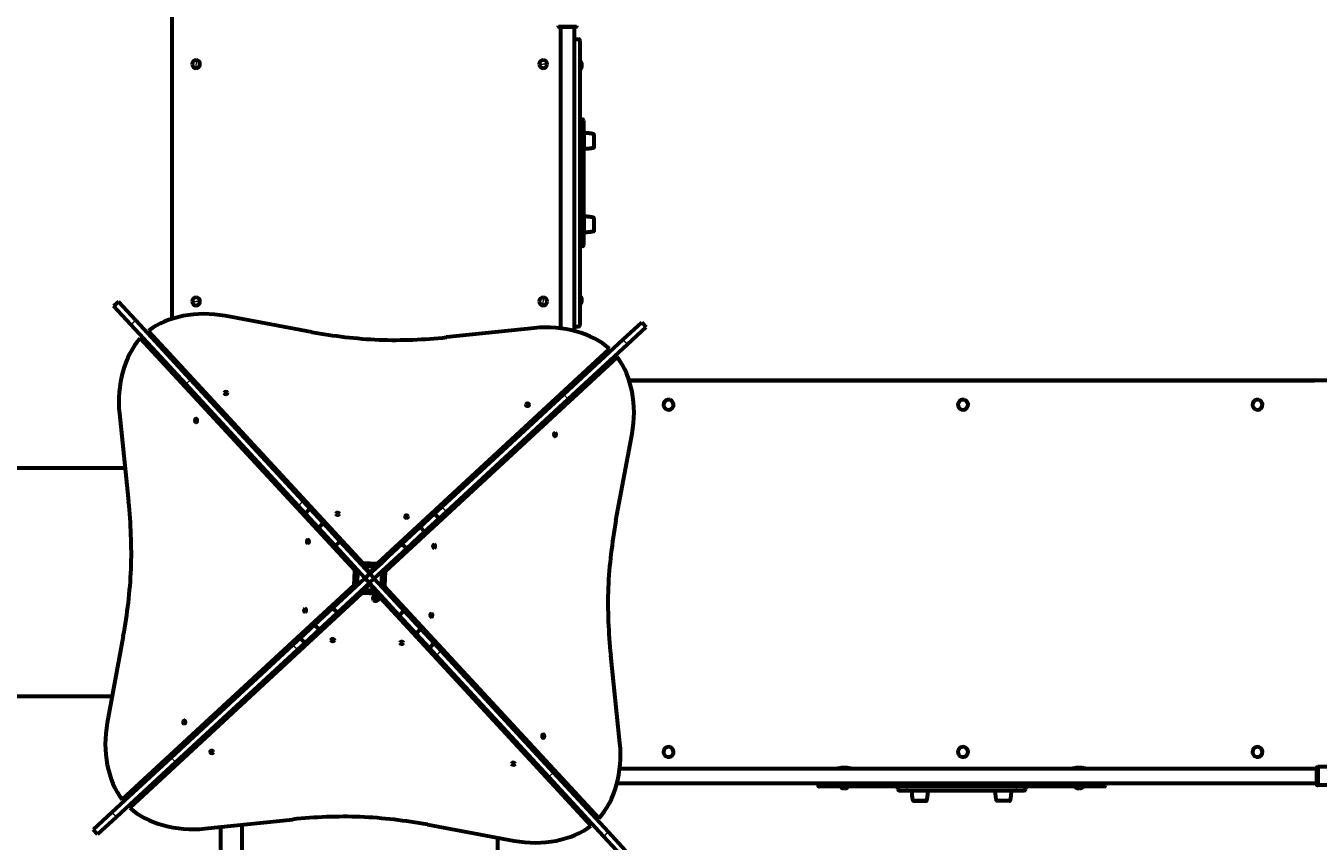
# Model space of a CAD drawing. Units: millimetres. Extents: x 1029 to 13337, y 1065 to 13772.
# Drawn here: x 3969 to 6909, y 5511 to 7366 of the extents above; entities that cross this region are included whole.
import ezdxf

# ---------------------------------------------------------------- set-up
doc = ezdxf.new("R2010")
doc.units = ezdxf.units.MM
doc.linetypes.add('K5LT_BASIC', pattern=[0])
doc.linetypes.add('K5LT_THIN', pattern=[0])
doc.styles.add('KDIMTEXTSTYLE', font='GOST_AU.SHX', dxfattribs={"width": 0.96, "oblique": 15, "height": 5})
doc.dimstyles.new('KDIMSTYLE (1.00)', dxfattribs={"dimtxt": 5, "dimasz": 1, "dimexe": 2, "dimexo": 0, "dimgap": 1, "dimtad": 1, "dimtxsty": 'KDIMTEXTSTYLE', "dimsah": 1, "dimcen": 0, "dimdle": 1, "dimadec": 0, "dimazin": 0, "dimtfac": 0.667, "dimtmove": 0, "dimatfit": 3, "dimfxl": 1, "dimtvp": 1, "dimtolj": 1, "dimtzin": 0, "dimarcsym": 0})

# ---------------------------------------------------------------- blocks, each defined once
blk = doc.blocks.new('KDIMARROW_01')
blk.add_hatch(color=0).paths.add_polyline_path([(0, 0), (-5, 0.7), (-4.5, 0), (-5, -0.7)])
at = {"color": 0, "linetype": 'K5LT_THIN', "lineweight": 18}
for p, q in [((-4.5, 0), (-5, 0.7)), ((-5, 0.7), (0, 0)), ((0, 0), (-5, -0.7)), ((-5, -0.7), (-4.5, 0)), ((0, 0), (-1, 0))]:
    blk.add_line(p, q, dxfattribs=at)

msp = doc.modelspace()

# ---------------------------------------------------------------- linework, layer by layer
at = {"color": 150, "linetype": 'K5LT_BASIC', "lineweight": 60, "true_color": 0x0080ff}
for p, q in [((4301.289, 7402.337), (4301.289, 6699.631)), ((5180.594, 7364.788), (5180.594, 7366.288)), ((5181.095, 7364.288), (5221.484, 7364.288)), ((5221.484, 7364.288), (5181.095, 7364.288)), ((5185.29, 7364.288), (5185.29, 6678.17)), ((5217.29, 6672.074), (5217.29, 7364.288)), ((5221.985, 7366.288), (5221.985, 7364.788)), ((5217.29, 7336.288), (5226.29, 7336.288)), ((5229.29, 7333.288), (5229.29, 7151.281)), ((5230.29, 7280.288), (5229.29, 7280.288)), ((5230.29, 7280.288), (5229.29, 7280.288)), ((5230.29, 7273.884), (5229.29, 7274.203)), ((5230.29, 7272.288), (5229.29, 7272.288)), ((5230.29, 7272.288), (5229.29, 7272.288)), ((5231.013, 7285.288), (5230.29, 7285.288)), ((5231.013, 7285.288), (5230.29, 7285.288)), ((5230.29, 7285.288), (5230.29, 7273.403)), ((5230.29, 7273.403), (5230.29, 7267.288)), ((5231.013, 7267.288), (5230.29, 7267.288)), ((5231.013, 7267.288), (5230.29, 7267.288)), ((5231.013, 7285.288), (5231.013, 7284.813)), ((5231.013, 7284.813), (5231.013, 7273.403)), ((5231.013, 7273.403), (5231.013, 7267.288)), ((5229.29, 7151.281), (5229.29, 7134.288)), ((5232.29, 7154.288), (5235.29, 7154.288)), ((5238.29, 7134.288), (5238.29, 7151.288)), ((5229.29, 7134.288), (5229.29, 6884.288)), ((5229.29, 7134.288), (5229.29, 6884.288)), ((5238.29, 6884.288), (5238.29, 7134.288)), ((5238.29, 7122.288), (5241.29, 7122.288)), ((5261.29, 7118.246), (5261.289, 7119.371)), ((5261.29, 7118.246), (5261.29, 7119.398)), ((5261.29, 7118.246), (5261.29, 7089.178)), ((5238.29, 7086.288), (5241.29, 7086.288)), ((5261.29, 7089.178), (5261.29, 7089.178)), ((5238.29, 6932.288), (5241.29, 6932.288)), ((5261.29, 6928.246), (5261.289, 6929.371)), ((5261.29, 6928.246), (5261.29, 6929.398)), ((5261.29, 6928.246), (5261.29, 6899.178)), ((5229.29, 6884.288), (5229.29, 6867.288)), ((5238.29, 6896.288), (5241.29, 6896.288)), ((5238.29, 6867.288), (5238.29, 6884.288)), ((5261.29, 6899.178), (5261.29, 6899.178)), ((5229.29, 6868.046), (5229.29, 6685.288)), ((5235.29, 6864.288), (5232.29, 6864.288)), ((5238.29, 6867.288), (5238.29, 6867.294)), ((5238.29, 6867.288), (5238.29, 6867.294)), ((4179.867, 6738.518), (4168.852, 6728.336)), ((4219.117, 6696.057), (4179.867, 6738.518)), ((5230.29, 6746.288), (5229.29, 6746.288)), ((5230.29, 6746.288), (5229.29, 6746.288)), ((5230.29, 6737.971), (5229.29, 6738.543)), ((5229.735, 6738.288), (5229.29, 6738.288)), ((5229.735, 6738.288), (5229.29, 6738.288)), ((5231.013, 6751.288), (5230.29, 6751.288)), ((5230.29, 6751.288), (5230.29, 6737.107)), ((5231.013, 6751.288), (5230.29, 6751.288)), ((5230.29, 6737.107), (5230.29, 6733.288)), ((5231.013, 6733.288), (5230.29, 6733.288)), ((5231.013, 6733.288), (5230.29, 6733.288)), ((5231.013, 6751.288), (5231.013, 6749.647)), ((5231.013, 6749.647), (5231.013, 6737.107)), ((5231.013, 6737.107), (5231.013, 6733.288)), ((4208.102, 6685.875), (4168.852, 6728.336)), ((4619.917, 6669.729), (4422.481, 6706.41)), ((4332.899, 6550.866), (4208.102, 6685.875)), ((4343.914, 6561.048), (4219.117, 6696.057)), ((5125.952, 6678.759), (4926.247, 6657.689)), ((5217.29, 6682.288), (5226.29, 6682.288)), ((5327.877, 6652.476), (5370.338, 6691.725)), ((5338.058, 6641.461), (5380.52, 6680.71)), ((5380.52, 6680.71), (5370.338, 6691.725)), ((4717.247, 6127.26), (4229.228, 6655.214)), ((4236.716, 6654.919), (4229.228, 6655.214)), ((4247.731, 6665.101), (4248.025, 6672.59)), ((4248.025, 6672.59), (4736.045, 6144.636)), ((5192.867, 6527.678), (5327.877, 6652.476)), ((4769.261, 6143.33), (5297.215, 6631.35)), ((4789.524, 6154.844), (5296.921, 6623.862)), ((5203.049, 6516.663), (5338.058, 6641.461)), ((5296.921, 6623.862), (5297.215, 6631.35)), ((5314.591, 6612.552), (4786.637, 6124.532)), ((5307.103, 6612.847), (5314.591, 6612.552)), ((4599.766, 6284.259), (4343.914, 6561.048)), ((5341.632, 6559.288), (6901.29, 6559.288)), ((6958.394, 6559.288), (5341.632, 6559.288)), ((4588.751, 6274.078), (4332.899, 6550.866)), ((4916.079, 6271.826), (5192.867, 6527.678)), ((4926.261, 6260.811), (5203.049, 6516.663)), ((4181.818, 6483.951), (4202.889, 6284.245)), ((5311.731, 6240.661), (5348.412, 6438.097)), ((2801.289, 6360.913), (4194.8, 6360.913)), ((4604.43, 6257.116), (4588.751, 6274.078)), ((4615.445, 6267.298), (4599.766, 6284.259)), ((4615.445, 6267.298), (4604.43, 6257.116)), ((4645.827, 6234.429), (4615.445, 6267.298)), ((4874.186, 6233.102), (4916.079, 6271.826)), ((4634.812, 6224.247), (4604.43, 6257.116)), ((4645.827, 6234.429), (4634.812, 6224.247)), ((4683.827, 6193.32), (4645.827, 6234.429)), ((4832.213, 6248.249), (4832.282, 6250)), ((4838.209, 6248.014), (4838.277, 6249.764)), ((4865.528, 6225.099), (4899.118, 6256.148)), ((4876.431, 6214.75), (4909.3, 6245.133)), ((4909.3, 6245.133), (4899.118, 6256.148)), ((4909.3, 6245.133), (4926.261, 6260.811)), ((4672.812, 6183.138), (4634.812, 6224.247)), ((4825.14, 6187.765), (4866.249, 6225.765)), ((4835.321, 6176.75), (4876.431, 6214.75)), ((4876.431, 6214.75), (4866.249, 6225.765)), ((4612.328, 6190.212), (4610.578, 6190.28)), ((4612.564, 6196.207), (4610.814, 6196.276)), ((4683.827, 6193.32), (4672.812, 6183.138)), ((4740.691, 6109.705), (4672.812, 6183.138)), ((4751.706, 6119.886), (4683.827, 6193.32)), ((4751.706, 6119.886), (4825.14, 6187.765)), ((4761.888, 6108.871), (4835.321, 6176.75)), ((4835.321, 6176.75), (4825.14, 6187.765)), ((4718.584, 6159.402), (4716.749, 6157.705)), ((4718.584, 6159.402), (4728.647, 6148.516)), ((4728.647, 6148.516), (4748.944, 6126.557)), ((4776.942, 6146.618), (4754.983, 6126.32)), ((4787.827, 6156.68), (4776.942, 6146.618)), ((4789.524, 6154.844), (4778.639, 6144.782)), ((4789.524, 6154.844), (4787.827, 6156.68)), ((4715.942, 6094.044), (4717.247, 6127.26)), ((4724.736, 6126.966), (4717.247, 6127.26)), ((4723.43, 6093.749), (4724.736, 6126.966)), ((4735.89, 6140.68), (4736.045, 6144.636)), ((4736.045, 6144.636), (4769.261, 6143.33)), ((4739.284, 6137.008), (4765.434, 6135.981)), ((4751.706, 6119.886), (4740.691, 6109.705)), ((4748.944, 6126.557), (4749.809, 6125.622)), ((4751.845, 6123.419), (4750.663, 6122.327)), ((4761.888, 6108.871), (4751.706, 6119.886)), ((4751.845, 6123.419), (4751.894, 6124.661)), ((4752.938, 6122.237), (4751.845, 6123.419)), ((4754.983, 6126.32), (4754.048, 6125.456)), ((4756.68, 6124.484), (4755.745, 6123.62)), ((4778.639, 6144.782), (4756.68, 6124.484)), ((4769.106, 6139.375), (4769.261, 6143.33)), ((4779.149, 6124.827), (4777.843, 6091.61)), ((4779.149, 6124.827), (4786.637, 6124.532)), ((4786.637, 6124.532), (4785.332, 6091.316)), ((4187.988, 5606.024), (4715.942, 6094.044)), ((4195.476, 5605.73), (4723.43, 6093.749)), ((4740.691, 6109.705), (4667.258, 6041.826)), ((4750.873, 6098.69), (4677.44, 6030.811)), ((4723.43, 6093.749), (4715.942, 6094.044)), ((4725.637, 6071.958), (4747.596, 6092.256)), ((4740.691, 6109.705), (4750.873, 6098.69)), ((4747.596, 6092.256), (4748.531, 6093.12)), ((4749.641, 6096.339), (4750.734, 6095.157)), ((4750.734, 6095.157), (4750.685, 6093.915)), ((4750.734, 6095.157), (4751.916, 6096.249)), ((4750.873, 6098.69), (4761.888, 6108.871)), ((4750.873, 6098.69), (4818.752, 6025.256)), ((4753.635, 6092.019), (4752.771, 6092.954)), ((4773.933, 6070.06), (4753.635, 6092.019)), ((4761.888, 6108.871), (4829.767, 6035.438)), ((4777.843, 6091.61), (4785.332, 6091.316)), ((4780.267, 6090.461), (4779.533, 6089.782)), ((4786.377, 6083.852), (4780.267, 6090.461)), ((4785.332, 6091.316), (5273.351, 5563.362)), ((4733.318, 6075.246), (4205.364, 5587.226)), ((4713.055, 6063.732), (4714.752, 6061.896)), ((4714.752, 6061.896), (4725.637, 6071.958)), ((4733.473, 6079.201), (4733.318, 6075.246)), ((4766.096, 6073.957), (4733.318, 6075.246)), ((4763.296, 6081.568), (4737.145, 6082.595)), ((4762.307, 6070.114), (4760.655, 6068.587)), ((4766.55, 6065.525), (4762.307, 6070.114)), ((4762.498, 6070.631), (4762.924, 6071.025)), ((4762.714, 6069.674), (4762.498, 6070.631)), ((4762.924, 6071.025), (4766.124, 6073.983)), ((4766.004, 6078.638), (4764.535, 6077.28)), ((4778.111, 6062.594), (4764.535, 6077.28)), ((4766.124, 6073.983), (4766.55, 6074.377)), ((4766.55, 6074.377), (4767.488, 6074.086)), ((4770.792, 6060.935), (4766.55, 6065.525)), ((4766.578, 6075.07), (4766.551, 6074.377)), ((4767.336, 6066.252), (4770.536, 6069.21)), ((4770.792, 6060.935), (4769.14, 6059.408)), ((4770.385, 6061.376), (4771.322, 6061.085)), ((4771.748, 6061.479), (4771.322, 6061.085)), ((4771.748, 6061.479), (4774.948, 6064.437)), ((4783.995, 6059.174), (4773.933, 6070.06)), ((4775.375, 6064.831), (4774.948, 6064.437)), ((5254.554, 5545.987), (4775.148, 6064.621)), ((4775.375, 6064.831), (4775.158, 6065.788)), ((4779.579, 6063.951), (4778.111, 6062.594)), ((4783.995, 6059.174), (4785.831, 6060.871)), ((4792.486, 6077.243), (4786.377, 6083.852)), ((4792.486, 6077.243), (4791.751, 6076.564)), ((4667.258, 6041.826), (4626.148, 6003.826)), ((4677.44, 6030.811), (4636.33, 5992.811)), ((4667.258, 6041.826), (4677.44, 6030.811)), ((4818.752, 6025.256), (4829.767, 6035.438)), ((4829.767, 6035.438), (4867.767, 5994.329)), ((4890.251, 6028.364), (4892.001, 6028.296)), ((4626.87, 6004.492), (4593.28, 5973.443)), ((4626.148, 6003.826), (4636.33, 5992.811)), ((4818.752, 6025.256), (4856.752, 5984.147)), ((4890.015, 6022.369), (4891.766, 6022.3)), ((4190.848, 5977.915), (4154.167, 5780.48)), ((4618.211, 5996.489), (4576.318, 5957.765)), ((4593.28, 5973.443), (4603.461, 5962.428)), ((4636.33, 5992.811), (4603.461, 5962.428)), ((4664.371, 5970.562), (4664.302, 5968.812)), ((4670.366, 5970.327), (4670.297, 5968.576)), ((4856.752, 5984.147), (4867.767, 5994.329)), ((4856.752, 5984.147), (4887.135, 5951.278)), ((4867.767, 5994.329), (4898.15, 5961.46)), ((4576.318, 5957.765), (4299.53, 5701.913)), ((4586.5, 5946.75), (4309.712, 5690.898)), ((4603.461, 5962.428), (4586.5, 5946.75)), ((4887.135, 5951.278), (4898.15, 5961.46)), ((4887.135, 5951.278), (4902.813, 5934.317)), ((4898.15, 5961.46), (4913.828, 5944.498)), ((4913.828, 5944.498), (5169.68, 5667.71)), ((4902.813, 5934.317), (5158.665, 5657.529)), ((5320.761, 5734.625), (5299.69, 5934.331)), ((2801.289, 5840.913), (4165.395, 5840.913)), ((4299.53, 5701.913), (4164.521, 5577.115)), ((4309.712, 5690.898), (4174.703, 5566.1)), ((6906.29, 5676.038), (5320.264, 5676.038)), ((5846.401, 5676.319), (5816.18, 5676.321)), ((5816.483, 5676.321), (5816.18, 5676.321)), ((5817.87, 5676.32), (5816.18, 5676.321)), ((5817.87, 5676.32), (5816.18, 5676.321)), ((5816.206, 5676.321), (5846.401, 5676.319)), ((5817.87, 5676.32), (5817.295, 5676.321)), ((5846.375, 5676.319), (5844.711, 5676.319)), ((5844.711, 5676.319), (5846.401, 5676.319)), ((5844.711, 5676.319), (5846.401, 5676.319)), ((6380.401, 5676.29), (6350.18, 5676.292)), ((6351.87, 5676.291), (6350.18, 5676.292)), ((6350.206, 5676.292), (6380.401, 5676.29)), ((6380.375, 5676.29), (6379.286, 5676.29)), ((6906.29, 5639.094), (6906.29, 5679.482)), ((6906.79, 5679.984), (6908.29, 5679.984)), ((6908.29, 5680.234), (6908.29, 5638.342)), ((6944.004, 5680.234), (6908.29, 5680.234)), ((5158.665, 5657.529), (5283.462, 5522.519)), ((5169.68, 5667.71), (5294.477, 5532.701)), ((6906.29, 5642.538), (5313.879, 5642.538)), ((5771.289, 5642.538), (5771.289, 5638.324)), ((5957.047, 5635.313), (5774.288, 5635.323)), ((5822.288, 5634.321), (5822.288, 5635.321)), ((5822.288, 5634.321), (5831.288, 5634.32)), ((5831.288, 5634.32), (5840.288, 5634.32)), ((5840.288, 5634.32), (5840.288, 5635.32)), ((5953.288, 5629.314), (5953.288, 5632.314)), ((5953.288, 5629.314), (5953.288, 5632.314)), ((5973.288, 5635.312), (5956.288, 5635.313)), ((5956.288, 5626.313), (5973.288, 5626.312)), ((6223.288, 5635.299), (5973.288, 5635.312)), ((6223.288, 5635.299), (5973.288, 5635.312)), ((5973.288, 5626.312), (6223.288, 5626.299)), ((5985.288, 5626.312), (5985.288, 5623.312)), ((5985.288, 5626.312), (5985.288, 5623.312)), ((6021.288, 5626.31), (6021.288, 5623.31)), ((6021.288, 5626.31), (6021.288, 5623.31)), ((6175.288, 5626.301), (6175.288, 5623.301)), ((6175.288, 5626.301), (6175.288, 5623.301)), ((6211.288, 5626.299), (6211.288, 5623.299)), ((6211.288, 5626.299), (6211.288, 5623.299)), ((6240.285, 5635.298), (6223.288, 5635.299)), ((6223.288, 5626.299), (6240.288, 5626.298)), ((6422.288, 5635.288), (6240.281, 5635.298)), ((6243.288, 5632.298), (6243.288, 5629.298)), ((6356.288, 5634.568), (6356.288, 5635.291)), ((6365.288, 5634.567), (6356.288, 5634.568)), ((6374.288, 5634.567), (6365.288, 5634.567)), ((6374.288, 5634.567), (6374.288, 5635.29)), ((6425.289, 5642.538), (6425.288, 5638.288)), ((6906.79, 5638.592), (6908.29, 5638.592)), ((6944.004, 5638.342), (6908.29, 5638.342)), ((4195.476, 5605.73), (4187.988, 5606.024)), ((4205.658, 5594.715), (4205.364, 5587.226)), ((5987.693, 5603.683), (5987.691, 5603.691)), ((5988.57, 5603.312), (5988.176, 5603.312)), ((5988.189, 5603.312), (5988.57, 5603.312)), ((6018.397, 5603.31), (5988.57, 5603.312)), ((5988.57, 5603.312), (6018.384, 5603.31)), ((6018.88, 5603.681), (6018.882, 5603.689)), ((6206.577, 5603.3), (6178.176, 5603.301)), ((6206.577, 5603.3), (6208.397, 5603.3)), ((6206.577, 5603.3), (6208.363, 5603.3)), ((4164.521, 5577.115), (4122.059, 5537.866)), ((4174.703, 5566.1), (4132.241, 5526.851)), ((4376.627, 5539.817), (4576.332, 5560.887)), ((5265.863, 5563.657), (5273.351, 5563.362)), ((4122.059, 5537.866), (4132.241, 5526.851)), ((4412.289, 5543.579), (4412.289, 5446.459)), ((4460.289, 5548.644), (4460.289, 5446.459)), ((4882.662, 5548.847), (5080.098, 5512.166)), ((5254.848, 5553.475), (5254.554, 5545.987)), ((5294.477, 5532.701), (5333.727, 5490.24)), ((5042.289, 5519.19), (5042.289, 5446.459)), ((5283.462, 5522.519), (5322.712, 5480.058))]:
    msp.add_line(p, q, dxfattribs=at)
at = {"color": 7, "linetype": 'K5LT_THIN', "lineweight": 18}
for p, q in [((5221.985, 7364.788), (5180.594, 7364.788)), ((5217.29, 7336.288), (5217.29, 7333.288)), ((5217.29, 7333.288), (5217.29, 6685.288)), ((5217.29, 7333.288), (5226.29, 7333.288)), ((5226.29, 7333.288), (5226.29, 7336.288)), ((5226.29, 7333.288), (5226.29, 6685.288)), ((5229.29, 7333.288), (5226.29, 7333.288)), ((4356.274, 7270.288), (4356.289, 7279.288)), ((4356.304, 7288.288), (4356.289, 7279.288)), ((5137.289, 7279.288), (5146.289, 7279.288)), ((5155.289, 7279.288), (5146.289, 7279.288)), ((5230.29, 7273.403), (5231.013, 7273.403)), ((5232.29, 7154.288), (5232.29, 7134.288)), ((5235.29, 7134.288), (5235.29, 7154.288)), ((5232.29, 7134.288), (5229.29, 7134.288)), ((5232.29, 7134.288), (5232.29, 6884.288)), ((5235.29, 7134.288), (5232.29, 7134.288)), ((5238.29, 7134.288), (5235.29, 7134.288)), ((5235.29, 6884.288), (5235.29, 7134.288)), ((5238.29, 7120.915), (5241.29, 7120.915)), ((5241.29, 7120.915), (5241.29, 7122.288)), ((5241.29, 7120.915), (5241.29, 7086.288)), ((5260.91, 7119.883), (5260.91, 7118.694)), ((5260.91, 7118.694), (5260.91, 7088.721)), ((5238.29, 6930.915), (5241.29, 6930.915)), ((5241.29, 6930.915), (5241.29, 6932.288)), ((5241.29, 6930.915), (5241.29, 6896.288)), ((5260.91, 6929.883), (5260.91, 6928.694)), ((5260.91, 6928.694), (5260.91, 6898.721)), ((5229.29, 6884.288), (5232.29, 6884.288)), ((5232.29, 6884.288), (5232.29, 6864.288)), ((5232.29, 6884.288), (5235.29, 6884.288)), ((5235.29, 6864.288), (5235.29, 6884.288)), ((5235.29, 6884.288), (5238.29, 6884.288)), ((4347.289, 6739.288), (4356.289, 6739.288)), ((4365.289, 6739.288), (4356.289, 6739.288)), ((5146.274, 6730.288), (5146.289, 6739.288)), ((5146.304, 6748.288), (5146.289, 6739.288)), ((5230.29, 6737.107), (5231.013, 6737.107)), ((4219.117, 6696.057), (4208.102, 6685.875)), ((5217.29, 6685.288), (5226.29, 6685.288)), ((5217.29, 6685.288), (5217.29, 6682.288)), ((5226.29, 6685.288), (5226.29, 6682.288)), ((5226.29, 6685.288), (5229.29, 6685.288)), ((5338.058, 6641.461), (5327.877, 6652.476)), ((4343.914, 6561.048), (4332.899, 6550.866)), ((5203.049, 6516.663), (5192.867, 6527.678)), ((6958.394, 6556.288), (5342.568, 6556.288)), ((4599.766, 6284.259), (4588.751, 6274.078)), ((4926.261, 6260.811), (4916.079, 6271.826)), ((4728.647, 6148.516), (4726.811, 6146.819)), ((4778.639, 6144.782), (4776.942, 6146.618)), ((4748.944, 6126.557), (4747.109, 6124.86)), ((4756.68, 6124.484), (4754.983, 6126.32)), ((4745.899, 6094.092), (4747.596, 6092.256)), ((4753.635, 6092.019), (4755.471, 6093.716)), ((4723.94, 6073.794), (4725.637, 6071.958)), ((4764.897, 6063.998), (4760.655, 6068.587)), ((4769.14, 6059.408), (4764.897, 6063.998)), ((4773.933, 6070.06), (4775.769, 6071.757)), ((4576.318, 5957.765), (4586.5, 5946.75)), ((4902.813, 5934.317), (4913.828, 5944.498)), ((4299.53, 5701.913), (4309.712, 5690.898)), ((5844.424, 5676.531), (5818.157, 5676.532)), ((6378.424, 5676.501), (6352.157, 5676.503)), ((6906.79, 5638.592), (6906.79, 5679.984)), ((5158.665, 5657.529), (5169.68, 5667.71)), ((5774.289, 5638.323), (5771.289, 5638.324)), ((5774.289, 5638.323), (5774.288, 5635.323)), ((5774.289, 5642.538), (5774.289, 5638.323)), ((6422.288, 5638.288), (5774.289, 5638.323)), ((5973.288, 5632.312), (5953.288, 5632.314)), ((5953.288, 5629.314), (5973.288, 5629.312)), ((5973.288, 5635.312), (5973.288, 5632.312)), ((6223.288, 5632.299), (5973.288, 5632.312)), ((5973.288, 5632.312), (5973.288, 5629.312)), ((5973.288, 5629.312), (6223.288, 5629.299)), ((5973.288, 5629.312), (5973.288, 5626.312)), ((5985.756, 5623.312), (5985.288, 5623.312)), ((5985.756, 5626.312), (5985.756, 5623.312)), ((5985.756, 5623.312), (6021.288, 5623.31)), ((6175.288, 5623.301), (6209.12, 5623.299)), ((6209.12, 5623.299), (6209.12, 5626.299)), ((6211.288, 5623.299), (6209.12, 5623.299)), ((6223.288, 5632.299), (6223.288, 5635.299)), ((6243.288, 5632.298), (6223.288, 5632.299)), ((6223.288, 5629.299), (6223.288, 5632.299)), ((6223.288, 5626.299), (6223.288, 5629.299)), ((6223.288, 5629.299), (6243.288, 5629.298)), ((6365.288, 5634.567), (6365.288, 5635.291)), ((6422.289, 5642.538), (6422.288, 5638.288)), ((6422.288, 5635.288), (6422.288, 5638.288)), ((6422.288, 5638.288), (6425.288, 5638.288)), ((5988.097, 5603.691), (5987.691, 5603.691)), ((6018.882, 5603.689), (5988.097, 5603.691)), ((6207.003, 5603.679), (6177.691, 5603.68)), ((6208.882, 5603.679), (6207.003, 5603.679)), ((4164.521, 5577.115), (4174.703, 5566.1)), ((5283.462, 5522.519), (5294.477, 5532.701))]:
    msp.add_line(p, q, dxfattribs=at)
at = {"color": 150, "linetype": 'K5LT_BASIC', "lineweight": 60, "true_color": 0x0080ff}
for centre, radius, start, end in [((5226.29, 7333.288), 3, 0, 90), ((4356.289, 7279.288), 9, 89.905276, 179.905276), ((4356.289, 7279.288), 9, 179.905276, 269.905276), ((4356.289, 7279.288), 9, 269.905276, 359.905276), ((4356.289, 7279.288), 9, 359.905276, 89.905276), ((5146.289, 7279.288), 9, 90, 180), ((5146.289, 7279.288), 9, 180, 270), ((5146.289, 7279.288), 9, 0, 90), ((5146.289, 7279.288), 9, 270, 0), ((5220.29, 7276.288), 14, 0, 40.005201), ((5220.29, 7276.288), 14, 0, 40.005201), ((5220.29, 7276.288), 14, 319.994799, 0), ((5220.29, 7276.288), 14, 319.994799, 0), ((5232.29, 7151.288), 3, 90, 180), ((5235.29, 7151.288), 3, 0, 90), ((5232.29, 6867.288), 3, 180, 270), ((5235.29, 6867.288), 3, 270, 359.933266), ((5235.29, 6867.288), 3, 359.933266, 0), ((4356.289, 6739.288), 9, 90, 180), ((4356.289, 6739.288), 9, 180, 270), ((4356.289, 6739.288), 9, 0, 90), ((4356.289, 6739.288), 9, 270, 0), ((5146.289, 6739.288), 9, 89.905276, 179.905276), ((5146.289, 6739.288), 9, 179.905276, 269.905276), ((5146.289, 6739.288), 9, 269.905276, 359.905276), ((5146.289, 6739.288), 9, 359.905276, 89.905276), ((5220.29, 6742.288), 14, 0, 40.005201), ((5220.29, 6742.288), 14, 0, 40.005201), ((5220.29, 6742.288), 14, 319.994799, 0), ((5220.29, 6742.288), 14, 319.994799, 0), ((5226.29, 6685.288), 3, 270, 0), ((5201.29, 6559.288), 37.5, 14.939538, 14.939558), ((5201.29, 6559.288), 38, 15.336459, 15.336479), ((5201.289, 6559.288), 38.5, 15.721159, 15.721179), ((5201.289, 6559.288), 38.5, 15.721748, 15.721768), ((5201.289, 6559.288), 43.5, 19.033803, 19.03382), ((5201.289, 6559.288), 43.5, 19.034309, 19.034327), ((5201.289, 6559.288), 48, 21.373101, 21.373117), ((5201.289, 6559.288), 48, 21.373552, 21.373568), ((5201.289, 6559.288), 40, 248.685605, 248.685621), ((5201.289, 6559.288), 38.5, 249.776406, 249.776423), ((5201.29, 6559.288), 38, 250.161695, 250.161712), ((5201.29, 6559.288), 37.5, 250.558615, 250.558632), ((5431.29, 6504.288), 11.5, 72.932921, 252.932921), ((5431.29, 6504.288), 11.5, 252.932921, 72.932921), ((6101.29, 6504.288), 11.5, 72.932921, 252.932921), ((6101.29, 6504.288), 11.5, 252.932921, 72.932921), ((6771.29, 6504.288), 11.5, 72.932921, 252.932921), ((6771.29, 6504.288), 11.5, 252.932921, 72.932921), ((4752.012, 6127.659), 5.5, 222.74908, 255.804812), ((4752.012, 6127.659), 3, 222.74908, 267.74908), ((4752.012, 6127.659), 5.5, 255.804812, 279.693349), ((4752.012, 6127.659), 3, 267.74908, 312.74908), ((4752.012, 6127.659), 5.5, 279.693349, 312.74908), ((4750.568, 6090.917), 5.5, 99.693349, 132.74908), ((4750.568, 6090.917), 3, 87.74908, 132.74908), ((4750.568, 6090.917), 5.5, 75.804812, 99.693349), ((4750.568, 6090.917), 3, 42.74908, 87.74908), ((4750.568, 6090.917), 5.5, 42.74908, 75.804812), ((4777.565, 6075.707), 15, 42.749076, 79.618982), ((4764.897, 6063.998), 6.25, 132.74908, 222.74908), ((4764.897, 6063.998), 6.25, 222.74908, 312.74908), ((4777.565, 6075.707), 15, 5.879178, 42.749085), ((5431.29, 5714.288), 11.5, 72.932921, 252.932921), ((5431.29, 5714.288), 11.5, 252.932921, 72.932921), ((6101.29, 5714.288), 11.5, 72.932921, 252.932921), ((6101.29, 5714.288), 11.5, 252.932921, 72.932921), ((6771.29, 5714.288), 11.5, 72.932921, 252.932921), ((6771.29, 5714.288), 11.5, 252.932921, 72.932921), ((5818.291, 5676.05), 0.5, 105.510153, 147.279961), ((5831.288, 5629.215), 49.105, 89.996847, 105.510153), ((5831.288, 5629.215), 49.105, 74.483541, 89.996847), ((5844.291, 5676.049), 0.5, 32.713848, 74.483541), ((6352.291, 5676.021), 0.5, 105.510153, 147.279961), ((6365.288, 5629.186), 49.105, 89.996847, 105.510153), ((6365.288, 5629.186), 49.105, 74.483541, 89.996847), ((6378.291, 5676.019), 0.5, 32.713848, 74.483541), ((5774.289, 5638.323), 3, 179.996847, 269.996847), ((5831.289, 5646.32), 15, 233.126945, 269.996851), ((5831.289, 5646.32), 15, 269.996843, 306.866749), ((5956.288, 5632.313), 3, 89.996847, 179.996847), ((5956.288, 5629.313), 3, 179.996847, 269.996847), ((6240.288, 5632.298), 3, 359.996847, 89.996847), ((6240.288, 5629.298), 3, 269.996847, 359.996847), ((6365.289, 5645.291), 14, 229.991646, 269.996847), ((6365.289, 5645.291), 14, 269.996847, 310.002048), ((6422.288, 5638.288), 3, 269.996847, 359.996847)]:
    msp.add_arc(centre, radius, start, end, dxfattribs=at)
for centre, major_axis, ratio, start_param, end_param in [((5222.752, 7276.288), (-7.462, -2.936), 0.36402845, 2.47834608, 2.99931704), ((5222.752, 7276.288), (-7.528, 3.931), 0.09783583, 3.19264262, 3.71361359), ((5222.752, 6742.288), (-7.482, -1.977), 0.46473118, 2.49840897, 3.01937993), ((4380.87, 6595.722), (-173.425, 6.817), 0.6620961, 4.4961894, 5.61060751), ((5158.747, 6565.146), (173.425, -6.817), 0.6620961, 0.67257806, 1.78699618), ((4295.431, 6516.746), (6.817, 173.425), 0.6620961, 0.6725778, 1.78699591), ((4803.462, 7157.972), (764.971, -30.068), 0.6620961, 4.4961894, 4.69809273), ((4781.59, 7158.832), (764.971, -30.068), 0.6620961, 4.7266855, 4.92858883), ((5237.723, 6479.708), (6.817, 173.425), 0.66209595, 4.4961894, 5.61060751), ((4424.218, 6531.232), (3.997, -0.157), 0.6620961, 3.14159265, 6.28318531), ((4424.218, 6531.232), (3.997, -0.157), 0.6620961, 0, 3.14159265), ((5110.471, 6504.258), (3.997, -0.157), 0.6620961, 3.14159265, 6.28318531), ((5110.471, 6504.258), (3.997, -0.157), 0.6620961, 0, 3.14159265), ((4356.32, 6468.47), (0.157, 3.997), 0.6620961, 0, 3.14159265), ((4356.32, 6468.47), (0.157, 3.997), 0.6620961, 3.14159265, 6.28318531), ((5173.234, 6436.36), (-0.157, -3.997), 0.66209595, 3.14159265, 6.28318531), ((5173.234, 6436.36), (-0.157, -3.997), 0.66209595, 0, 3.14159265), ((3701.746, 6139.589), (30.068, 764.971), 0.6620961, 4.72668523, 4.92858857), ((4678.594, 6256.04), (3.997, -0.157), 0.6620961, 3.14159265, 6.28318531), ((4678.594, 6256.04), (3.997, -0.157), 0.6620961, 0, 3.14159265), ((4835.28, 6249.882), (3.997, -0.157), 0.6620961, 3.14159265, 6.28318531), ((4835.28, 6249.882), (3.997, -0.157), 0.6620961, 0, 3.14159265), ((4835.28, 6249.882), (2.998, -0.118), 0.6620961, 3.14159265, 6.28318531), ((4835.28, 6249.882), (2.998, -0.118), 0.6620961, 0, 3.14159265), ((5799.974, 6057.116), (-30.068, -764.971), 0.66209595, 4.4961894, 4.69809273), ((4610.696, 6193.278), (0.157, 3.997), 0.6620961, 0, 3.14159265), ((4610.696, 6193.278), (0.118, 2.998), 0.6620961, 0, 3.14159265), ((4610.696, 6193.278), (0.157, 3.997), 0.6620961, 3.14159265, 6.28318531), ((4610.696, 6193.278), (0.118, 2.998), 0.6620961, 3.14159265, 6.28318531), ((4898.042, 6181.984), (-0.157, -3.997), 0.66209595, 3.14159265, 6.28318531), ((4898.042, 6181.984), (-0.157, -3.997), 0.66209595, 0, 3.14159265), ((3702.605, 6161.461), (30.068, 764.971), 0.6620961, 4.49618913, 4.69809246), ((5800.833, 6078.987), (-30.068, -764.971), 0.66209595, 4.7266855, 4.92858883), ((4604.537, 6036.592), (0.157, 3.997), 0.6620961, 0, 3.14159265), ((4604.537, 6036.592), (0.157, 3.997), 0.6620961, 3.14159265, 6.28318531), ((4891.883, 6025.298), (-0.157, -3.997), 0.66209595, 3.14159265, 6.28318531), ((4891.883, 6025.298), (-0.118, -2.998), 0.66209595, 3.14159265, 6.28318531), ((4891.883, 6025.298), (-0.157, -3.997), 0.66209595, 0, 3.14159265), ((4891.883, 6025.298), (-0.118, -2.998), 0.66209595, 0, 3.14159265), ((4667.3, 5968.694), (-3.997, 0.157), 0.66209595, 0, 3.14159265), ((4667.3, 5968.694), (-3.997, 0.157), 0.66209595, 3.14159265, 6.28318531), ((4667.3, 5968.694), (-2.998, 0.118), 0.66209595, 0, 3.14159265), ((4667.3, 5968.694), (-2.998, 0.118), 0.66209595, 3.14159265, 6.28318531), ((4823.985, 5962.536), (-3.997, 0.157), 0.66209595, 0, 3.14159265), ((4823.985, 5962.536), (-3.997, 0.157), 0.66209595, 3.14159265, 6.28318531), ((4264.856, 5738.868), (-6.817, -173.425), 0.6620961, 4.49618913, 5.61060724), ((4329.346, 5782.216), (0.157, 3.997), 0.6620961, 0, 3.14159265), ((4329.346, 5782.216), (0.157, 3.997), 0.6620961, 3.14159265, 6.28318531), ((5146.26, 5750.106), (-0.157, -3.997), 0.66209595, 3.14159265, 6.28318531), ((5146.26, 5750.106), (-0.157, -3.997), 0.66209595, 0, 3.14159265), ((5207.148, 5701.83), (-6.817, -173.425), 0.66209595, 0.67257806, 1.78699618), ((4392.108, 5714.318), (-3.997, 0.157), 0.66209595, 0, 3.14159265), ((4392.108, 5714.318), (-3.997, 0.157), 0.66209595, 3.14159265, 6.28318531), ((5078.361, 5687.344), (-3.997, 0.157), 0.66209595, 0, 3.14159265), ((5078.361, 5687.344), (-3.997, 0.157), 0.66209595, 3.14159265, 6.28318531), ((6365.289, 5645.291), (-0.001, -14), 1, 5.58496281, 6.28318531), ((6365.289, 5645.291), (-0.001, -14), 1, 0, 0.69822247), ((4343.832, 5653.43), (-173.425, 6.817), 0.66209595, 0.6725778, 1.78699591), ((4720.989, 5059.744), (-764.971, 30.068), 0.66209595, 4.72668523, 4.92858857), ((4699.117, 5060.604), (-764.971, 30.068), 0.66209595, 4.49618913, 4.69809246), ((5121.709, 5622.855), (173.425, -6.817), 0.66209595, 4.49618913, 5.61060724)]:
    msp.add_ellipse(centre, major_axis=major_axis, ratio=ratio, start_param=start_param, end_param=end_param, dxfattribs=at)
at = {"color": 7, "linetype": 'K5LT_THIN', "lineweight": 18}
for centre, ratio in [((5220.29, 7276.288), 0.94724213), ((5220.29, 6742.288), 0.81769233)]:
    msp.add_ellipse(centre, major_axis=(14, 0), ratio=ratio, start_param=0, end_param=0.69822248, dxfattribs=at)
at = {"color": 150, "linetype": 'K5LT_BASIC', "lineweight": 60, "true_color": 0x0080ff}
for points, knots in [([(5181.095, 7364.288), (5181.061, 7364.288), (5181.01, 7364.293), (5180.938, 7364.312), (5180.872, 7364.338), (5180.796, 7364.383), (5180.723, 7364.448), (5180.668, 7364.522), (5180.628, 7364.601), (5180.605, 7364.674), (5180.595, 7364.739), (5180.594, 7364.774), (5180.594, 7364.788)], [0, 0, 0, 0, 1.67620111, 2.53098885, 3.69837627, 5.179837, 6.89927142, 8.51588991, 9.74699521, 11.27393553, 12.2819483, 13, 13, 13, 13]), ([(5221.985, 7364.788), (5221.985, 7364.754), (5221.98, 7364.702), (5221.961, 7364.63), (5221.934, 7364.564), (5221.889, 7364.488), (5221.824, 7364.416), (5221.749, 7364.361), (5221.67, 7364.321), (5221.598, 7364.299), (5221.533, 7364.29), (5221.498, 7364.288), (5221.484, 7364.288)], [0, 0, 0, 0, 1.695265, 2.55554408, 3.72402711, 5.2022424, 6.91775301, 8.53195587, 9.7636268, 11.28855039, 12.29042603, 13, 13, 13, 13]), ([(4762.924, 6071.025), (4763.083, 6070.674), (4763.34, 6070.159), (4763.706, 6069.546), (4763.962, 6069.163), (4764.193, 6068.847), (4764.427, 6068.556), (4764.669, 6068.278), (4764.974, 6067.96), (4765.343, 6067.614), (4765.78, 6067.254), (4766.43, 6066.78), (4766.959, 6066.459), (4767.336, 6066.252)], [0, 0, 0, 0, 2.42481382, 3.62236621, 4.51696089, 5.34869983, 6.10629271, 6.89135846, 7.69557867, 8.90855448, 10.10776547, 11.28994898, 14, 14, 14, 14]), ([(4770.536, 6069.21), (4770.377, 6069.561), (4770.121, 6070.076), (4769.754, 6070.689), (4769.498, 6071.072), (4769.267, 6071.388), (4769.034, 6071.679), (4768.791, 6071.957), (4768.487, 6072.275), (4768.117, 6072.621), (4767.68, 6072.981), (4767.03, 6073.455), (4766.501, 6073.776), (4766.124, 6073.983)], [0, 0, 0, 0, 2.42481382, 3.62236621, 4.51696089, 5.34869983, 6.10629271, 6.89135846, 7.69557867, 8.90855448, 10.10776547, 11.28994898, 14, 14, 14, 14]), ([(4767.336, 6066.252), (4767.495, 6065.901), (4767.752, 6065.385), (4768.118, 6064.773), (4768.374, 6064.39), (4768.605, 6064.074), (4768.839, 6063.783), (4769.081, 6063.505), (4769.386, 6063.187), (4769.755, 6062.841), (4770.192, 6062.481), (4770.842, 6062.007), (4771.371, 6061.686), (4771.748, 6061.479)], [0, 0, 0, 0, 2.42481382, 3.62236621, 4.51696089, 5.34869983, 6.10629271, 6.89135846, 7.69557867, 8.90855448, 10.10776547, 11.28994898, 14, 14, 14, 14]), ([(4774.948, 6064.437), (4774.789, 6064.788), (4774.533, 6065.303), (4774.166, 6065.916), (4773.911, 6066.299), (4773.679, 6066.615), (4773.446, 6066.906), (4773.203, 6067.184), (4772.899, 6067.502), (4772.53, 6067.848), (4772.092, 6068.207), (4771.442, 6068.681), (4770.913, 6069.002), (4770.536, 6069.21)], [0, 0, 0, 0, 2.42481382, 3.62236621, 4.51696089, 5.34869983, 6.10629271, 6.89135846, 7.69557867, 8.90855448, 10.10776547, 11.28994898, 14, 14, 14, 14]), ([(6906.29, 5679.482), (6906.29, 5679.521), (6906.297, 5679.59), (6906.331, 5679.691), (6906.384, 5679.783), (6906.462, 5679.867), (6906.552, 5679.928), (6906.643, 5679.965), (6906.723, 5679.981), (6906.771, 5679.984), (6906.79, 5679.984)], [0, 0, 0, 0, 1.64413212, 2.86489686, 4.45384618, 6.0936884, 7.61002576, 8.98477826, 10.19443674, 11, 11, 11, 11]), ([(6906.79, 5638.592), (6906.755, 5638.592), (6906.697, 5638.598), (6906.618, 5638.621), (6906.565, 5638.645), (6906.511, 5638.676), (6906.453, 5638.719), (6906.394, 5638.782), (6906.336, 5638.872), (6906.298, 5638.976), (6906.29, 5639.058), (6906.29, 5639.094)], [0, 0, 0, 0, 1.59046054, 2.60920693, 3.73204619, 4.26743233, 5.4763774, 7.01031175, 8.22666261, 10.34599651, 12, 12, 12, 12])]:
    msp.add_open_spline(points, degree=3, knots=knots, dxfattribs=at)
for points, weights in [([(5260.91, 7119.883), (5254.484, 7121.483), (5247.912, 7122.288), (5241.29, 7122.288)], [0.723040177296, 0.719460403013, 0.719460403013, 0.723040177296]), ([(5261.289, 7119.371), (5261.302, 7119.621), (5261.154, 7119.823), (5260.91, 7119.883)], [0.710120684266, 0.598264333875, 0.593752275411, 0.696584508875]), ([(5260.91, 7088.693), (5254.484, 7087.094), (5247.912, 7086.288), (5241.29, 7086.288)], [0.723040177296, 0.719460403013, 0.719460403013, 0.723040177296]), ([(5261.289, 7089.205), (5261.302, 7088.956), (5261.154, 7088.753), (5260.91, 7088.693)], [0.710120684271, 0.59826433388, 0.593752275416, 0.69658450888]), ([(5260.91, 6929.883), (5254.484, 6931.483), (5247.912, 6932.288), (5241.29, 6932.288)], [0.723040177296, 0.719460403013, 0.719460403013, 0.723040177296]), ([(5261.289, 6929.371), (5261.302, 6929.621), (5261.154, 6929.823), (5260.91, 6929.883)], [0.710120684266, 0.598264333875, 0.593752275411, 0.696584508875]), ([(5260.91, 6898.693), (5254.484, 6897.094), (5247.912, 6896.288), (5241.29, 6896.288)], [0.723040177296, 0.719460403013, 0.719460403013, 0.723040177296]), ([(5261.289, 6899.205), (5261.302, 6898.956), (5261.154, 6898.753), (5260.91, 6898.693)], [0.710120684271, 0.59826433388, 0.593752275416, 0.69658450888]), ([(5816.18, 5676.321), (5815.985, 5676.321), (5815.817, 5676.218), (5815.73, 5676.038)], [0.963410514037, 0.849135958285, 0.830709154702, 0.908130103288]), ([(5846.85, 5676.038), (5846.763, 5676.217), (5846.595, 5676.319), (5846.401, 5676.319)], [0.907327508492, 0.830838207921, 0.849532543102, 0.963410514037]), ([(6350.18, 5676.292), (6349.998, 5676.292), (6349.838, 5676.201), (6349.745, 5676.038)], [0.963410514037, 0.856002875598, 0.833269843211, 0.895211416876]), ([(6380.835, 5676.038), (6380.742, 5676.2), (6380.582, 5676.29), (6380.401, 5676.29)], [0.89451527366, 0.833442251801, 0.856407331927, 0.963410514037]), ([(5987.691, 5603.691), (5986.092, 5610.117), (5985.287, 5616.69), (5985.288, 5623.312)], [0.50532496577, 0.502823100211, 0.502823100211, 0.50532496577]), ([(5987.691, 5603.691), (5986.092, 5610.117), (5985.287, 5616.69), (5985.288, 5623.312)], [0.815206447342, 0.811170357554, 0.811170357554, 0.815206447342]), ([(6018.882, 5603.689), (6020.481, 5610.115), (6021.287, 5616.688), (6021.288, 5623.31)], [0.50532496577, 0.502823100211, 0.502823100211, 0.50532496577]), ([(6018.882, 5603.689), (6020.481, 5610.115), (6021.287, 5616.688), (6021.288, 5623.31)], [0.815206447342, 0.811170357554, 0.811170357554, 0.815206447342]), ([(6177.691, 5603.68), (6176.092, 5610.107), (6175.287, 5616.679), (6175.288, 5623.301)], [0.505866060382, 0.503361515862, 0.503361515862, 0.505866060382]), ([(6177.691, 5603.68), (6176.092, 5610.107), (6175.287, 5616.679), (6175.288, 5623.301)], [0.677593034209, 0.67423826888, 0.67423826888, 0.677593034209]), ([(6208.882, 5603.679), (6210.481, 5610.105), (6211.287, 5616.677), (6211.288, 5623.299)], [0.505866060382, 0.503361515862, 0.503361515862, 0.505866060382]), ([(6208.882, 5603.679), (6210.481, 5610.105), (6211.287, 5616.677), (6211.288, 5623.299)], [0.677593034209, 0.67423826888, 0.67423826888, 0.677593034209]), ([(5988.189, 5603.312), (5987.945, 5603.306), (5987.75, 5603.453), (5987.691, 5603.691)], [0.79250764577, 0.674360314971, 0.671983920615, 0.785378462701]), ([(6018.397, 5603.31), (6018.636, 5603.31), (6018.824, 5603.457), (6018.882, 5603.689)], [0.78539537988, 0.674311535362, 0.674305896154, 0.785378462257]), ([(6178.21, 5603.302), (6177.958, 5603.285), (6177.753, 5603.433), (6177.691, 5603.68)], [0.668805097356, 0.560759422936, 0.555424474903, 0.652800253256]), ([(6208.397, 5603.3), (6208.636, 5603.299), (6208.824, 5603.447), (6208.882, 5603.679)], [0.652800426278, 0.560482318031, 0.560482260449, 0.652800253533])]:
    msp.add_rational_spline(points, weights, degree=3, dxfattribs=at)
at = {"color": 7, "linetype": 'K5LT_THIN', "lineweight": 18}
for points, weights in [([(5241.29, 7120.915), (5247.912, 7120.915), (5254.484, 7120.171), (5260.91, 7118.694)], [1, 0.995048996728, 0.995048996728, 1]), ([(5260.91, 7118.694), (5261.142, 7118.641), (5261.29, 7118.467), (5261.29, 7118.246)], [0.963410514037, 0.827166587635, 0.827166587635, 0.963410514037]), ([(5241.29, 6930.915), (5247.912, 6930.915), (5254.484, 6930.171), (5260.91, 6928.694)], [1, 0.995048996728, 0.995048996728, 1]), ([(5260.91, 6928.694), (5261.142, 6928.641), (5261.29, 6928.467), (5261.29, 6928.246)], [0.963410514037, 0.827166587635, 0.827166587635, 0.963410514037]), ([(5985.756, 5623.312), (5985.756, 5616.69), (5986.54, 5610.117), (5988.097, 5603.691)], [1, 0.995048996728, 0.995048996728, 1]), ([(6207.003, 5603.679), (6208.41, 5610.105), (6209.119, 5616.677), (6209.12, 5623.299)], [1, 0.995048996728, 0.995048996728, 1]), ([(5988.097, 5603.691), (5988.153, 5603.459), (5988.337, 5603.312), (5988.57, 5603.312)], [0.963410514037, 0.827166587635, 0.827166587635, 0.963410514037]), ([(6206.577, 5603.3), (6206.787, 5603.3), (6206.953, 5603.447), (6207.003, 5603.679)], [0.963410514037, 0.827166587635, 0.827166587635, 0.963410514037])]:
    msp.add_rational_spline(points, weights, degree=3, dxfattribs=at)

# ---------------------------------------------------------------- dimensions: what is measured, and where the dimension line sits
at = {"color": 7}
for base, p1, p2, location, text in [((13257.298, 2233.544), (4964.718, 13771.802), (5311.534, 2233.544), (13257.298, 8002.673), '\\H5.0;\\W0.965;\\Q15;\\H5.0;\\W0.965;\\Q15;\\Q15;11500'), ((1037.528, 11734.802), (4423.156, 3702.333), (2530.757, 11734.802), (1037.528, 6734.802), '\\H5.0;\\W0.965;\\Q15;\\H5.0;\\W0.965;\\Q15;\\Q15;8000')]:
    msp.add_linear_dim(base=base, p1=p1, p2=p2, angle=90, location=location, text=text, dimstyle='KDIMSTYLE (1.00)', override={"dimexo": 0, "dimblk1": 'KDIMARROW_01', "dimblk2": 'KDIMARROW_01', "dimse1": 0, "dimse2": 0, "dimclrt": 7, "dimtolj": 1}, dxfattribs=at).render()
for base, p1, p2, location, text in [((11390.577, 1067.131), (1303.419, 5891.348), (11390.577, 6083.148), (6346.998, 1067.131), '\\H5.0;\\W0.965;\\Q15;\\H5.0;\\W0.965;\\Q15;\\Q15;10000'), ((11390.577, 1997.118), (5311.534, 2233.544), (11390.577, 6083.148), (8351.055, 1997.118), '\\H5.0;\\W0.965;\\Q15;\\H5.0;\\W0.965;\\Q15;\\Q15;6000'), ((2801.289, 1659.175), (9390.577, 5841.288), (2801.289, 5840.913), (5321.289, 1659.175), '\\H5.0;\\W0.965;\\Q15;\\H5.0;\\W0.965;\\Q15;\\Q15;6500')]:
    msp.add_linear_dim(base=base, p1=p1, p2=p2, location=location, text=text, dimstyle='KDIMSTYLE (1.00)', override={"dimexo": 0, "dimblk1": 'KDIMARROW_01', "dimblk2": 'KDIMARROW_01', "dimse1": 0, "dimse2": 0, "dimclrt": 7, "dimtolj": 1}, dxfattribs=at).render()

doc.saveas('drawing.dxf')
